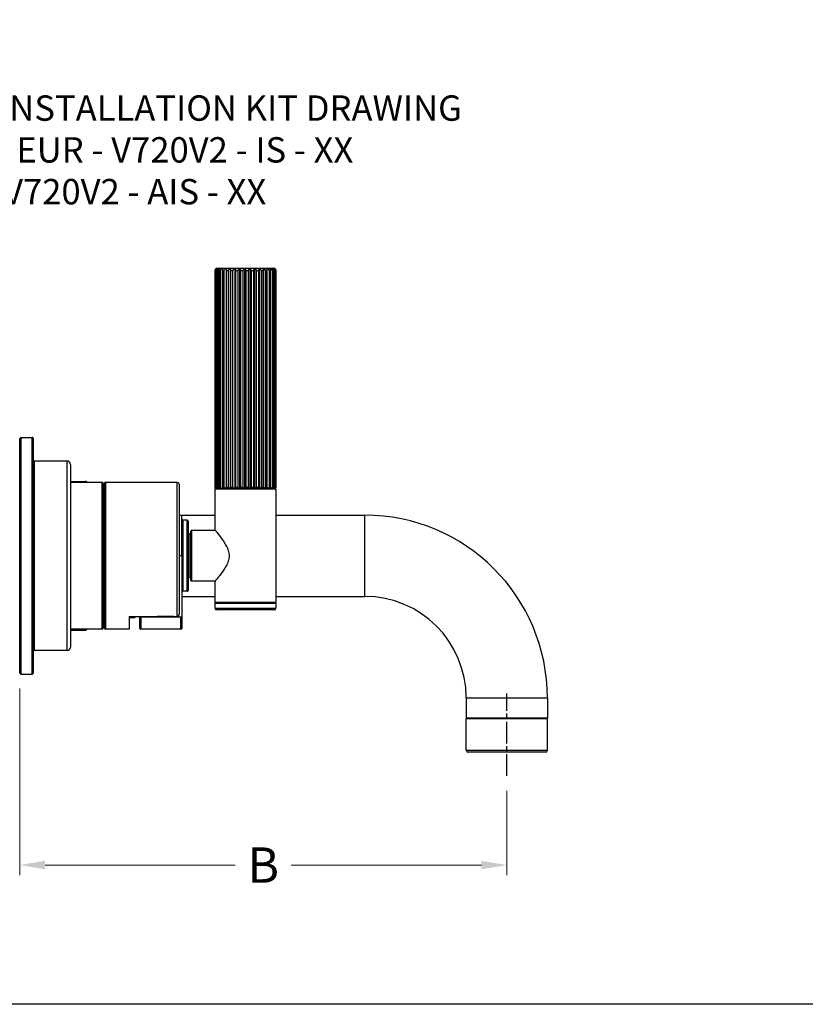
# Model space of a CAD drawing. Units: millimetres. Extents: x 24 to 867, y 24 to 606.
# Drawn here: x 190 to 422, y 24 to 315 of the extents above; entities that cross this region are included whole.
import ezdxf

# ---------------------------------------------------------------- set-up
doc = ezdxf.new("R2010")
doc.units = ezdxf.units.MM
doc.header["$LTSCALE"] = 3
doc.linetypes.add('CHAIN', pattern=[0.3543, 0.2362, -0.0295, 0.0591, -0.0295])
doc.linetypes.add('DASH_DOT', pattern=[0.182, 0.1181, -0.0295, 0.0049, -0.0295])
for name, color, linetype, lineweight, true_color in [('Centerline (ISO)', 1, 'DASH_DOT', 25, 0xff0000), ('Dimension (ISO)', 7, 'Continuous', 18, 0x00003f), ('Symbol (ISO)', 7, 'Continuous', 25, 0x00003f), ('Visible (ISO)', 7, 'Continuous', 25, 0x00003f), ('Visible Narrow (ISO)', 7, 'Continuous', 25, 0x00003f)]:
    doc.layers.add(name, color=color, linetype=linetype, lineweight=lineweight, true_color=true_color)
doc.layers.add('Sketch Geometry (ANSI)', color=7, linetype='Continuous', lineweight=25)
doc.styles.add('Samuel Heath (ISO)', font='tahoma.ttf')
doc.dimstyles.new('Samuel Heath (ISO)', dxfattribs={"dimscale": 3, "dimtxt": 3, "dimasz": 2.5, "dimexe": 1, "dimexo": 1.5, "dimgap": 0.762, "dimtad": 0, "dimtih": 1, "dimtoh": 1, "dimrnd": 1e-08, "dimzin": 0, "dimdsep": 46, "dimtxsty": 'Samuel Heath (ISO)', "dimcen": 0.09, "dimdle": 10, "dimclrd": 256, "dimclre": 256, "dimclrt": 256, "dimazin": 0, "dimtfac": 1, "dimtmove": 0, "dimatfit": 3, "dimfxl": 0, "dimtolj": 1, "dimtzin": 0, "dimlwd": 15, "dimlwe": 15, "dimarcsym": 0})
doc.dimstyles.new('Samuel Heath (ISO)$7', dxfattribs={"dimscale": 3, "dimtxt": 3, "dimasz": 2.5, "dimexe": 1, "dimexo": 1.5, "dimgap": 0.762, "dimtad": 0, "dimtih": 1, "dimtoh": 1, "dimrnd": 1e-08, "dimzin": 0, "dimdsep": 46, "dimtxsty": 'Samuel Heath (ISO)', "dimcen": 0.09, "dimdle": 10, "dimclrd": 256, "dimclre": 256, "dimclrt": 256, "dimazin": 0, "dimtfac": 1, "dimtmove": 0, "dimatfit": 3, "dimfxl": 0, "dimtolj": 1, "dimtzin": 0, "dimlwd": 15, "dimlwe": 15, "dimarcsym": 0})

# ---------------------------------------------------------------- blocks, each defined once
blk = doc.blocks.new('Borders Default Border')
at = {"layer": 'Sketch Geometry (ANSI)', "flags": 128}
blk.add_lwpolyline([(8, 8), (8, 202), (289, 202), (289, 8), (8, 8)], dxfattribs=at)
blk = doc.blocks.new('*D6')
at = {"layer": 'Defpoints', "color": 0, "transparency": 16777216}
for p in [(190.04, 121.86), (334.04, 91.56), (334.04, 65.15)]:
    blk.add_point(p, dxfattribs=at)
at = {"layer": 'Dimension (ISO)', "color": 176, "lineweight": 15, "true_color": 0x000080, "transparency": 16777216}
for p, q in [((190.04, 117.36), (190.04, 62.15)), ((334.04, 87.06), (334.04, 62.15)), ((197.54, 65.15), (253.75, 65.15)), ((326.54, 65.15), (270.33, 65.15))]:
    blk.add_line(p, q, dxfattribs=at)
at = {"layer": 'Dimension (ISO)', "color": 176, "true_color": 0x000080, "transparency": 16777216}
for points in [[(197.54, 66.4), (197.54, 63.9), (190.04, 65.15)], [(326.54, 66.4), (326.54, 63.9), (334.04, 65.15)]]:
    blk.add_solid(points, dxfattribs=at)
at = {"layer": 'Dimension (ISO)', "color": 176, "lineweight": 18, "true_color": 0x000080, "transparency": 16777216, "insert": (262.04, 70.37), "char_height": 9, "attachment_point": 2, "style": 'Samuel Heath (ISO)'}
blk.add_mtext('\\A1; \\fTahoma|b0|i0;\\H10.4400;B', dxfattribs=at)

msp = doc.modelspace()

# ---------------------------------------------------------------- linework, layer by layer
at = {"layer": 'Centerline (ISO)', "linetype": 'CHAIN', "ltscale": 9.00068}
msp.add_line((334.0414, 91.5622), (334.0414, 115.8622), dxfattribs=at)
at = {"layer": 'Visible (ISO)'}
for p, q in [((248.5664, 241.5622), (264.9664, 241.5622)), ((247.7675, 240.7622), (247.7675, 176.8622)), ((247.8143, 176.8622), (247.8143, 240.7622)), ((247.9287, 240.7622), (247.9287, 176.8622)), ((248.1113, 176.8622), (248.1113, 240.7622)), ((248.3585, 240.7622), (248.3585, 176.8622)), ((248.6712, 176.8622), (248.6712, 240.7622)), ((249.0437, 240.7622), (249.0437, 176.8622)), ((249.4772, 176.8622), (249.4772, 240.7622)), ((249.9636, 240.7622), (249.9636, 176.8622)), ((250.5046, 176.8622), (250.5046, 240.7622)), ((251.0584, 241.455), (251.0584, 176.5622)), ((251.0901, 240.7622), (251.0901, 176.8622)), ((251.7223, 176.8622), (251.7223, 240.7622)), ((252.2621, 241.455), (252.2621, 176.5622)), ((252.3892, 240.7622), (252.3892, 176.8622)), ((253.0932, 176.8622), (253.0932, 240.7622)), ((253.6027, 241.455), (253.6027, 176.5622)), ((253.8212, 240.7622), (253.8212, 176.8622)), ((254.5758, 176.8622), (254.5758, 240.7622)), ((255.0394, 241.455), (255.0394, 176.5622)), ((255.3427, 240.7622), (255.3427, 176.8622)), ((256.1249, 176.8622), (256.1249, 240.7622)), ((256.5286, 241.455), (256.5286, 176.5622)), ((256.9075, 240.7622), (256.9075, 176.8622)), ((257.6935, 176.8622), (257.6935, 240.7622)), ((258.025, 241.455), (258.025, 176.5622)), ((258.468, 240.7622), (258.468, 176.8622)), ((259.2339, 176.8622), (259.2339, 240.7622)), ((259.4832, 241.455), (259.4832, 176.5622)), ((259.9768, 240.7622), (259.9768, 176.8622)), ((260.6994, 176.8622), (260.6994, 240.7622)), ((260.8588, 241.455), (260.8588, 176.5622)), ((261.3881, 240.7622), (261.3881, 176.8622)), ((262.0453, 176.8622), (262.0453, 240.7622)), ((262.1101, 241.455), (262.1101, 176.5622)), ((262.6589, 240.7622), (262.6589, 176.8622)), ((263.2309, 176.8622), (263.2309, 240.7622)), ((263.7507, 240.7622), (263.7507, 176.8622)), ((264.22, 176.8622), (264.22, 240.7622)), ((264.6302, 240.7622), (264.6302, 176.8622)), ((264.9827, 176.8622), (264.9827, 240.7622)), ((265.2709, 240.7622), (265.2709, 176.8622)), ((265.4957, 176.8622), (265.4957, 240.7622)), ((265.6531, 240.7622), (265.6531, 176.8622)), ((265.7435, 176.8622), (265.7435, 240.7622)), ((265.7653, 240.7622), (265.7653, 176.8622)), ((190.0414, 191.2622), (190.3414, 191.5622)), ((190.0414, 121.8622), (190.0414, 191.2622)), ((190.3414, 191.5622), (190.3414, 121.5622)), ((190.3414, 191.5622), (193.7414, 191.5622)), ((194.0414, 191.2622), (194.0414, 121.8622)), ((204.0414, 184.5622), (194.3414, 184.5622)), ((205.0414, 183.5622), (205.0414, 129.5622)), ((205.0414, 178.5622), (209.5414, 178.5622)), ((214.4414, 178.2622), (205.0414, 178.2622)), ((214.7414, 177.9622), (214.7414, 135.1622)), ((215.1414, 135.1622), (215.1414, 177.9622)), ((236.6414, 178.2622), (215.4414, 178.2622)), ((237.1414, 177.7622), (237.1414, 139.1893)), ((215.1414, 175.5622), (214.7414, 175.5622)), ((247.7664, 176.2622), (247.7664, 164.1622)), ((248.0664, 176.5622), (265.4664, 176.5622)), ((248.146, 176.5622), (248.0664, 176.5622)), ((248.4809, 176.5622), (248.1751, 176.5622)), ((249.0676, 176.5622), (248.5437, 176.5622)), ((249.8881, 176.5622), (249.1622, 176.5622)), ((250.9177, 176.5622), (250.0117, 176.5622)), ((252.125, 176.5622), (251.0664, 176.5622)), ((253.4733, 176.5622), (252.2944, 176.5622)), ((254.9216, 176.5622), (253.6582, 176.5622)), ((256.4261, 176.5622), (255.1164, 176.5622)), ((257.9408, 176.5622), (256.6248, 176.5622)), ((259.4199, 176.5622), (258.1375, 176.5622)), ((260.8183, 176.5622), (259.6086, 176.5622)), ((262.0936, 176.5622), (260.9932, 176.5622)), ((263.2071, 176.5622), (262.2495, 176.5622)), ((264.1249, 176.5622), (263.3391, 176.5622)), ((264.8191, 176.5622), (264.229, 176.5622)), ((265.2686, 176.5622), (264.8922, 176.5622)), ((265.4597, 176.5622), (265.3085, 176.5622)), ((265.7664, 176.2622), (265.7664, 142.8622)), ((237.1414, 168.5622), (247.7664, 168.5622)), ((238.0164, 168.4622), (237.1414, 168.4622)), ((238.0164, 156.5622), (238.0164, 168.4622)), ((239.5164, 167.0622), (238.3164, 167.0622)), ((239.8164, 166.7622), (239.8164, 146.3622)), ((265.7664, 168.5622), (292.0414, 168.5622)), ((240.6664, 162.9622), (240.3164, 162.9622)), ((240.6664, 149.2622), (240.6664, 163.8622)), ((247.8507, 164.0622), (240.8664, 164.0622)), ((238.0164, 156.5622), (238.0164, 138.776)), ((240.6664, 150.1622), (240.3164, 150.1622)), ((247.8507, 149.0622), (240.8664, 149.0622)), ((247.7664, 148.9622), (247.7664, 142.8622)), ((239.5164, 146.0622), (238.3164, 146.0622)), ((238.0164, 144.5622), (247.7664, 144.5622)), ((265.7664, 144.5622), (292.0414, 144.5622)), ((247.7664, 142.4622), (247.7664, 141.0622)), ((247.8664, 142.5622), (265.6664, 142.5622)), ((265.2664, 140.5622), (248.2664, 140.5622)), ((265.7664, 142.4622), (265.7664, 141.0622)), ((215.1414, 137.5622), (214.7414, 137.5622)), ((222.4414, 138.5825), (230.6414, 138.5825)), ((222.4414, 138.5825), (222.4414, 134.8622)), ((223.9414, 138.2122), (222.4414, 138.2122)), ((223.9414, 138.2122), (223.9414, 138.5825)), ((224.2414, 138.5122), (223.9414, 138.2122)), ((224.2414, 138.5825), (224.2414, 138.5122)), ((225.5164, 135.1622), (225.5164, 138.5825)), ((237.7164, 138.4161), (225.8164, 138.4161)), ((230.6414, 138.7193), (235.6414, 138.7193)), ((230.6414, 138.7193), (230.6414, 138.5825)), ((235.6414, 138.5825), (235.6414, 138.7193)), ((235.6414, 138.5825), (236.6414, 138.5825)), ((238.0164, 138.776), (238.0164, 135.1622)), ((214.4414, 134.8622), (205.0414, 134.8622)), ((205.0414, 134.5622), (209.5414, 134.5622)), ((222.4414, 134.8622), (215.4414, 134.8622)), ((237.7164, 134.8622), (225.8164, 134.8622)), ((204.0414, 128.5622), (194.3414, 128.5622)), ((190.0414, 121.8622), (190.3414, 121.5622)), ((190.3414, 121.5622), (193.7414, 121.5622)), ((322.0414, 114.5622), (322.0414, 108.5622)), ((346.0414, 114.5622), (346.0414, 108.5622)), ((346.0414, 108.5622), (322.0414, 108.5622)), ((322.0414, 99.0622), (322.0414, 108.3622)), ((346.0414, 99.0622), (346.0414, 108.3622)), ((345.5414, 98.5622), (322.5414, 98.5622))]:
    msp.add_line(p, q, dxfattribs=at)
for centre, radius, start, end in [((248.5664, 240.7622), 0.8, 90, 144.230049), ((264.9664, 240.7622), 0.8, 35.769951, 90), ((193.7414, 191.2622), 0.3, 0, 90), ((194.3414, 184.2622), 0.3, 90, 180), ((204.0414, 183.5622), 1, 0, 90), ((209.5414, 178.0622), 0.5, 23.578178, 90), ((214.4414, 177.9622), 0.3, 0, 90), ((215.4414, 177.9622), 0.3, 90, 180), ((236.6414, 177.7622), 0.5, 0, 90), ((248.0664, 176.2622), 0.3, 90, 180), ((248.0664, 176.8622), 0.3, 240.199074, 270), ((265.4664, 176.8622), 0.3, 270, 299.800926), ((265.4664, 176.2622), 0.3, 0, 90), ((238.3164, 167.3622), 0.3, 180, 270), ((239.5164, 166.7622), 0.3, 0, 90), ((292.0414, 114.5622), 54, 0, 90), ((240.3164, 163.4622), 0.5, 180, 270), ((240.8664, 163.8622), 0.2, 90, 180), ((240.3164, 149.6622), 0.5, 90, 180), ((240.8664, 149.2622), 0.2, 180, 270), ((238.3164, 145.7622), 0.3, 90, 180), ((239.5164, 146.3622), 0.3, 270, 0), ((248.0664, 142.8622), 0.3, 180, 270), ((265.4664, 142.8622), 0.3, 270, 0), ((292.0414, 114.5622), 30, 0, 90), ((247.8664, 142.4622), 0.1, 90, 180), ((248.2664, 141.0622), 0.5, 180, 270), ((265.2664, 141.0622), 0.5, 270, 0), ((265.6664, 142.4622), 0.1, 0, 90), ((209.5414, 135.0622), 0.5, 270, 336.421822), ((214.4414, 135.1622), 0.3, 270, 0), ((215.4414, 135.1622), 0.3, 180, 270), ((225.8164, 135.1622), 0.3, 180, 270), ((237.7164, 135.1622), 0.3, 270, 0), ((194.3414, 128.8622), 0.3, 180, 270), ((204.0414, 129.5622), 1, 270, 0), ((193.7414, 121.8622), 0.3, 270, 0), ((322.2414, 108.3622), 0.2, 90, 180), ((345.8414, 108.3622), 0.2, 0, 90), ((322.5414, 99.0622), 0.5, 180, 270), ((345.5414, 99.0622), 0.5, 270, 0)]:
    msp.add_arc(centre, radius, start, end, dxfattribs=at)
for points, knots in [([(247.9176, 241.2294), (247.8763, 241.171), (247.8386, 241.1016), (247.7859, 240.9538), (247.7675, 240.8507), (247.7675, 240.7622)], [-0.0493537942, -0.0493537942, -0.0493537942, -0.0493537942, -0.026548722, -0.026548722, 0, 0, 0, 0]), ([(247.8143, 240.7622), (247.8143, 240.8506), (247.8346, 240.9535), (247.9025, 241.1262), (247.9668, 241.2217), (248.0948, 241.3538), (248.1778, 241.4137), (248.259, 241.455)], [0, 0, 0, 0, 0.0265122952, 0.0265122952, 0.057700398, 0.057700398, 0.0886773987, 0.0886773987, 0.0886773987, 0.0886773987]), ([(248.259, 241.455), (248.1988, 241.4138), (248.1374, 241.3541), (248.0423, 241.2222), (247.9944, 241.1266), (247.9438, 240.9538), (247.9287, 240.8507), (247.9287, 240.7622)], [-0.0885307753, -0.0885307753, -0.0885307753, -0.0885307753, -0.0577191598, -0.0577191598, -0.026548722, -0.026548722, 0, 0, 0, 0]), ([(248.1113, 240.7622), (248.1113, 240.8506), (248.1339, 240.9535), (248.2096, 241.1262), (248.2813, 241.2217), (248.4239, 241.3538), (248.5163, 241.4137), (248.6068, 241.455)], [0, 0, 0, 0, 0.0265122952, 0.0265122952, 0.057700398, 0.057700398, 0.0886773987, 0.0886773987, 0.0886773987, 0.0886773987]), ([(248.6068, 241.455), (248.5615, 241.4138), (248.5153, 241.3541), (248.4439, 241.2222), (248.4079, 241.1266), (248.3698, 240.9538), (248.3585, 240.8507), (248.3585, 240.7622)], [-0.0885307753, -0.0885307753, -0.0885307753, -0.0885307753, -0.0577191598, -0.0577191598, -0.026548722, -0.026548722, 0, 0, 0, 0]), ([(248.6712, 240.7622), (248.6712, 240.8506), (248.6955, 240.9535), (248.7767, 241.1262), (248.8535, 241.2217), (249.0064, 241.3538), (249.1055, 241.4137), (249.2025, 241.455)], [0, 0, 0, 0, 0.0265122952, 0.0265122952, 0.057700398, 0.057700398, 0.0886773987, 0.0886773987, 0.0886773987, 0.0886773987]), ([(249.2025, 241.455), (249.1736, 241.4138), (249.144, 241.3541), (249.0983, 241.2222), (249.0753, 241.1266), (249.051, 240.9538), (249.0437, 240.8507), (249.0437, 240.7622)], [-0.0885307753, -0.0885307753, -0.0885307753, -0.0885307753, -0.0577191598, -0.0577191598, -0.026548722, -0.026548722, 0, 0, 0, 0]), ([(249.4772, 240.7622), (249.4772, 240.8506), (249.5023, 240.9535), (249.5865, 241.1262), (249.6662, 241.2217), (249.8247, 241.3538), (249.9275, 241.4137), (250.0281, 241.455)], [0, 0, 0, 0, 0.0265122952, 0.0265122952, 0.057700398, 0.057700398, 0.0886773987, 0.0886773987, 0.0886773987, 0.0886773987]), ([(250.0281, 241.455), (250.0163, 241.4138), (250.0043, 241.3541), (249.9857, 241.2222), (249.9764, 241.1266), (249.9665, 240.9538), (249.9636, 240.8507), (249.9636, 240.7622)], [-0.0885307753, -0.0885307753, -0.0885307753, -0.0885307753, -0.0577191598, -0.0577191598, -0.026548722, -0.026548722, 0, 0, 0, 0]), ([(250.5046, 240.7622), (250.5046, 240.8506), (250.5299, 240.9535), (250.6145, 241.1262), (250.6946, 241.2217), (250.854, 241.3538), (250.9573, 241.4137), (251.0584, 241.455)], [0, 0, 0, 0, 0.0265122952, 0.0265122952, 0.057700398, 0.057700398, 0.0886773987, 0.0886773987, 0.0886773987, 0.0886773987]), ([(251.0584, 241.455), (251.0642, 241.4138), (251.0701, 241.3541), (251.0792, 241.2222), (251.0838, 241.1266), (251.0887, 240.9538), (251.0901, 240.8507), (251.0901, 240.7622)], [-0.0885307753, -0.0885307753, -0.0885307753, -0.0885307753, -0.0577191598, -0.0577191598, -0.026548722, -0.026548722, 0, 0, 0, 0]), ([(251.7223, 240.7622), (251.7223, 240.8506), (251.7469, 240.9535), (251.8294, 241.1262), (251.9075, 241.2217), (252.0628, 241.3538), (252.1636, 241.4137), (252.2621, 241.455)], [0, 0, 0, 0, 0.0265122952, 0.0265122952, 0.057700398, 0.057700398, 0.0886773987, 0.0886773987, 0.0886773987, 0.0886773987]), ([(252.2621, 241.455), (252.2853, 241.4138), (252.3089, 241.3541), (252.3455, 241.2222), (252.3639, 241.1266), (252.3834, 240.9538), (252.3892, 240.8507), (252.3892, 240.7622)], [-0.0885307753, -0.0885307753, -0.0885307753, -0.0885307753, -0.0577191598, -0.0577191598, -0.026548722, -0.026548722, 0, 0, 0, 0]), ([(253.0932, 240.7622), (253.0932, 240.8506), (253.1165, 240.9535), (253.1943, 241.1262), (253.268, 241.2217), (253.4146, 241.3538), (253.5097, 241.4137), (253.6027, 241.455)], [0, 0, 0, 0, 0.0265122952, 0.0265122952, 0.057700398, 0.057700398, 0.0886773987, 0.0886773987, 0.0886773987, 0.0886773987]), ([(253.6027, 241.455), (253.6425, 241.4138), (253.6832, 241.3541), (253.7461, 241.2222), (253.7777, 241.1266), (253.8112, 240.9538), (253.8212, 240.8507), (253.8212, 240.7622)], [-0.0885307753, -0.0885307753, -0.0885307753, -0.0885307753, -0.0577191598, -0.0577191598, -0.026548722, -0.026548722, 0, 0, 0, 0]), ([(254.5758, 240.7622), (254.5758, 240.8506), (254.5969, 240.9535), (254.6678, 241.1262), (254.7348, 241.2217), (254.8683, 241.3538), (254.9548, 241.4137), (255.0394, 241.455)], [0, 0, 0, 0, 0.0265122952, 0.0265122952, 0.057700398, 0.057700398, 0.0886773987, 0.0886773987, 0.0886773987, 0.0886773987]), ([(255.0394, 241.455), (255.0947, 241.4138), (255.1511, 241.3541), (255.2384, 241.2222), (255.2824, 241.1266), (255.3289, 240.9538), (255.3427, 240.8507), (255.3427, 240.7622)], [-0.0885307753, -0.0885307753, -0.0885307753, -0.0885307753, -0.0577191598, -0.0577191598, -0.026548722, -0.026548722, 0, 0, 0, 0]), ([(256.1249, 240.7622), (256.1249, 240.8506), (256.1433, 240.9535), (256.205, 241.1262), (256.2634, 241.2217), (256.3796, 241.3538), (256.4549, 241.4137), (256.5286, 241.455)], [0, 0, 0, 0, 0.0265122952, 0.0265122952, 0.057700398, 0.057700398, 0.0886773987, 0.0886773987, 0.0886773987, 0.0886773987]), ([(256.5286, 241.455), (256.5977, 241.4138), (256.6682, 241.3541), (256.7772, 241.2222), (256.8321, 241.1266), (256.8902, 240.9538), (256.9075, 240.8507), (256.9075, 240.7622)], [-0.0885307753, -0.0885307753, -0.0885307753, -0.0885307753, -0.0577191598, -0.0577191598, -0.026548722, -0.026548722, 0, 0, 0, 0]), ([(257.6935, 240.7622), (257.6935, 240.8506), (257.7086, 240.9535), (257.7593, 241.1262), (257.8072, 241.2217), (257.9026, 241.3538), (257.9645, 241.4137), (258.025, 241.455)], [0, 0, 0, 0, 0.0265122952, 0.0265122952, 0.057700398, 0.057700398, 0.0886773987, 0.0886773987, 0.0886773987, 0.0886773987]), ([(258.025, 241.455), (258.1058, 241.4138), (258.1882, 241.3541), (258.3157, 241.2222), (258.3799, 241.1266), (258.4477, 240.9538), (258.468, 240.8507), (258.468, 240.7622)], [-0.0885307753, -0.0885307753, -0.0885307753, -0.0885307753, -0.0577191598, -0.0577191598, -0.026548722, -0.026548722, 0, 0, 0, 0]), ([(259.2339, 240.7622), (259.2339, 240.8506), (259.2453, 240.9535), (259.2834, 241.1262), (259.3194, 241.2217), (259.3912, 241.3538), (259.4377, 241.4137), (259.4832, 241.455)], [0, 0, 0, 0, 0.0265122952, 0.0265122952, 0.057700398, 0.057700398, 0.0886773987, 0.0886773987, 0.0886773987, 0.0886773987]), ([(259.4832, 241.455), (259.5732, 241.4138), (259.665, 241.3541), (259.8071, 241.2222), (259.8786, 241.1266), (259.9542, 240.9538), (259.9768, 240.8507), (259.9768, 240.7622)], [-0.0885307753, -0.0885307753, -0.0885307753, -0.0885307753, -0.0577191598, -0.0577191598, -0.026548722, -0.026548722, 0, 0, 0, 0]), ([(260.6994, 240.7622), (260.6994, 240.8506), (260.7066, 240.9535), (260.731, 241.1262), (260.7541, 241.2217), (260.8, 241.3538), (260.8297, 241.4137), (260.8588, 241.455)], [0, 0, 0, 0, 0.0265122952, 0.0265122952, 0.057700398, 0.057700398, 0.0886773987, 0.0886773987, 0.0886773987, 0.0886773987]), ([(260.8588, 241.455), (260.9553, 241.4138), (261.0537, 241.3541), (261.2061, 241.2222), (261.2828, 241.1266), (261.3638, 240.9538), (261.3881, 240.8507), (261.3881, 240.7622)], [-0.0885307753, -0.0885307753, -0.0885307753, -0.0885307753, -0.0577191598, -0.0577191598, -0.026548722, -0.026548722, 0, 0, 0, 0]), ([(262.0453, 240.7622), (262.0453, 240.8506), (262.0483, 240.9535), (262.0582, 241.1262), (262.0675, 241.2217), (262.0862, 241.3538), (262.0983, 241.4137), (262.1101, 241.455)], [0, 0, 0, 0, 0.0265122952, 0.0265122952, 0.057700398, 0.057700398, 0.0886773987, 0.0886773987, 0.0886773987, 0.0886773987]), ([(262.1101, 241.455), (262.2101, 241.4138), (262.3122, 241.3541), (262.4702, 241.2222), (262.5497, 241.1266), (262.6338, 240.9538), (262.6589, 240.8507), (262.6589, 240.7622)], [-0.0885307753, -0.0885307753, -0.0885307753, -0.0885307753, -0.0577191598, -0.0577191598, -0.026548722, -0.026548722, 0, 0, 0, 0]), ([(263.2309, 240.7622), (263.2309, 240.8506), (263.2294, 240.9535), (263.2246, 241.1262), (263.22, 241.2217), (263.2108, 241.3538), (263.2048, 241.4137), (263.199, 241.455)], [0, 0, 0, 0, 0.0265122952, 0.0265122952, 0.057700398, 0.057700398, 0.0886773987, 0.0886773987, 0.0886773987, 0.0886773987]), ([(263.199, 241.455), (263.2996, 241.4138), (263.4022, 241.3541), (263.561, 241.2222), (263.6409, 241.1266), (263.7254, 240.9538), (263.7507, 240.8507), (263.7507, 240.7622)], [-0.0885307753, -0.0885307753, -0.0885307753, -0.0885307753, -0.0577191598, -0.0577191598, -0.026548722, -0.026548722, 0, 0, 0, 0]), ([(264.22, 240.7622), (264.22, 240.8506), (264.2142, 240.9535), (264.1947, 241.1262), (264.1763, 241.2217), (264.1396, 241.3538), (264.1158, 241.4137), (264.0925, 241.455)], [0, 0, 0, 0, 0.0265122952, 0.0265122952, 0.057700398, 0.057700398, 0.0886773987, 0.0886773987, 0.0886773987, 0.0886773987]), ([(264.0925, 241.455), (264.1905, 241.4138), (264.2905, 241.3541), (264.4453, 241.2222), (264.5232, 241.1266), (264.6056, 240.9538), (264.6302, 240.8507), (264.6302, 240.7622)], [-0.0885307753, -0.0885307753, -0.0885307753, -0.0885307753, -0.0577191598, -0.0577191598, -0.026548722, -0.026548722, 0, 0, 0, 0]), ([(264.9827, 240.7622), (264.9827, 240.8506), (264.9727, 240.9535), (264.9392, 241.1262), (264.9074, 241.2217), (264.8443, 241.3538), (264.8034, 241.4137), (264.7633, 241.455)], [0, 0, 0, 0, 0.0265122952, 0.0265122952, 0.057700398, 0.057700398, 0.0886773987, 0.0886773987, 0.0886773987, 0.0886773987]), ([(264.7633, 241.455), (264.8558, 241.4138), (264.9503, 241.3541), (265.0963, 241.2222), (265.1699, 241.1266), (265.2476, 240.9538), (265.2709, 240.8507), (265.2709, 240.7622)], [-0.0885307753, -0.0885307753, -0.0885307753, -0.0885307753, -0.0577191598, -0.0577191598, -0.026548722, -0.026548722, 0, 0, 0, 0]), ([(265.4957, 240.7622), (265.4957, 240.8506), (265.4818, 240.9535), (265.4353, 241.1262), (265.3913, 241.2217), (265.3036, 241.3538), (265.2468, 241.4137), (265.1912, 241.455)], [0, 0, 0, 0, 0.0265122952, 0.0265122952, 0.057700398, 0.057700398, 0.0886773987, 0.0886773987, 0.0886773987, 0.0886773987]), ([(265.1912, 241.455), (265.2754, 241.4138), (265.3613, 241.3541), (265.4943, 241.2222), (265.5612, 241.1266), (265.6319, 240.9538), (265.6531, 240.8507), (265.6531, 240.7622)], [-0.0885307753, -0.0885307753, -0.0885307753, -0.0885307753, -0.0577191598, -0.0577191598, -0.026548722, -0.026548722, 0, 0, 0, 0]), ([(265.7435, 240.7622), (265.7435, 240.8506), (265.7261, 240.9535), (265.668, 241.1262), (265.613, 241.2217), (265.5035, 241.3538), (265.4326, 241.4137), (265.3631, 241.455)], [0, 0, 0, 0, 0.0265122952, 0.0265122952, 0.057700398, 0.057700398, 0.0886773987, 0.0886773987, 0.0886773987, 0.0886773987]), ([(265.3631, 241.455), (265.4364, 241.4138), (265.5112, 241.3541), (265.627, 241.2222), (265.6853, 241.1266), (265.7469, 240.9538), (265.7653, 240.8507), (265.7653, 240.7622)], [-0.0885307753, -0.0885307753, -0.0885307753, -0.0885307753, -0.0577191598, -0.0577191598, -0.026548722, -0.026548722, 0, 0, 0, 0]), ([(247.7675, 176.8622), (247.7675, 176.8288), (247.7745, 176.7899), (247.7978, 176.7247), (247.8199, 176.6886), (247.863, 176.6395), (247.8905, 176.6177), (247.9173, 176.602)], [0, 0, 0, 0, 0.0100193949, 0.0100193949, 0.0217898381, 0.0217898381, 0.0331213562, 0.0331213562, 0.0331213562, 0.0331213562]), ([(248.146, 176.5622), (248.1003, 176.5622), (248.0461, 176.5726), (247.9666, 176.6065), (247.9258, 176.6332), (247.872, 176.6888), (247.8477, 176.7248), (247.822, 176.79), (247.8143, 176.8288), (247.8143, 176.8622)], [-0.0532424416, -0.0532424416, -0.0532424416, -0.0532424416, -0.0361364816, -0.0361364816, -0.0217855823, -0.0217855823, -0.0100068144, -0.0100068144, 0, 0, 0, 0]), ([(247.9287, 176.8622), (247.9287, 176.8288), (247.9345, 176.7899), (247.9536, 176.7247), (247.9717, 176.6886), (248.0117, 176.6331), (248.042, 176.6064), (248.101, 176.5725), (248.1412, 176.5622), (248.1751, 176.5622)], [0, 0, 0, 0, 0.0100193949, 0.0100193949, 0.0217898381, 0.0217898381, 0.036097727, 0.036097727, 0.0531170299, 0.0531170299, 0.0531170299, 0.0531170299]), ([(248.4809, 176.5622), (248.43, 176.5622), (248.3696, 176.5726), (248.2809, 176.6065), (248.2356, 176.6332), (248.1756, 176.6888), (248.1485, 176.7248), (248.1199, 176.79), (248.1113, 176.8288), (248.1113, 176.8622)], [-0.0532424416, -0.0532424416, -0.0532424416, -0.0532424416, -0.0361364816, -0.0361364816, -0.0217855823, -0.0217855823, -0.0100068144, -0.0100068144, 0, 0, 0, 0]), ([(248.3585, 176.8622), (248.3585, 176.8288), (248.3628, 176.7899), (248.3772, 176.7247), (248.3908, 176.6886), (248.4209, 176.6331), (248.4436, 176.6064), (248.488, 176.5725), (248.5182, 176.5622), (248.5437, 176.5622)], [0, 0, 0, 0, 0.0100193949, 0.0100193949, 0.0217898381, 0.0217898381, 0.036097727, 0.036097727, 0.0531170299, 0.0531170299, 0.0531170299, 0.0531170299]), ([(249.0676, 176.5622), (249.013, 176.5622), (248.9482, 176.5726), (248.8532, 176.6065), (248.8045, 176.6332), (248.7402, 176.6888), (248.7112, 176.7248), (248.6804, 176.79), (248.6712, 176.8288), (248.6712, 176.8622)], [-0.0532424416, -0.0532424416, -0.0532424416, -0.0532424416, -0.0361364816, -0.0361364816, -0.0217855823, -0.0217855823, -0.0100068144, -0.0100068144, 0, 0, 0, 0]), ([(249.0437, 176.8622), (249.0437, 176.8288), (249.0465, 176.7899), (249.0557, 176.7247), (249.0644, 176.6886), (249.0836, 176.6331), (249.0982, 176.6064), (249.1265, 176.5725), (249.1459, 176.5622), (249.1622, 176.5622)], [0, 0, 0, 0, 0.0100193949, 0.0100193949, 0.0217898381, 0.0217898381, 0.036097727, 0.036097727, 0.0531170299, 0.0531170299, 0.0531170299, 0.0531170299]), ([(249.8881, 176.5622), (249.8315, 176.5622), (249.7643, 176.5726), (249.6658, 176.6065), (249.6154, 176.6332), (249.5487, 176.6888), (249.5186, 176.7248), (249.4867, 176.79), (249.4772, 176.8288), (249.4772, 176.8622)], [-0.0532424416, -0.0532424416, -0.0532424416, -0.0532424416, -0.0361364816, -0.0361364816, -0.0217855823, -0.0217855823, -0.0100068144, -0.0100068144, 0, 0, 0, 0]), ([(249.9636, 176.8622), (249.9636, 176.8288), (249.9647, 176.7899), (249.9684, 176.7247), (249.972, 176.6886), (249.9798, 176.6331), (249.9857, 176.6064), (249.9972, 176.5725), (250.0051, 176.5622), (250.0117, 176.5622)], [0, 0, 0, 0, 0.0100193949, 0.0100193949, 0.0217898381, 0.0217898381, 0.036097727, 0.036097727, 0.0531170299, 0.0531170299, 0.0531170299, 0.0531170299]), ([(250.9177, 176.5622), (250.8608, 176.5622), (250.7933, 176.5726), (250.6942, 176.6065), (250.6435, 176.6332), (250.5765, 176.6888), (250.5462, 176.7248), (250.5142, 176.79), (250.5046, 176.8288), (250.5046, 176.8622)], [-0.0532424416, -0.0532424416, -0.0532424416, -0.0532424416, -0.0361364816, -0.0361364816, -0.0217855823, -0.0217855823, -0.0100068144, -0.0100068144, 0, 0, 0, 0]), ([(251.0901, 176.8622), (251.0901, 176.8288), (251.0896, 176.7899), (251.0877, 176.7247), (251.086, 176.6886), (251.0822, 176.6331), (251.0792, 176.6064), (251.0736, 176.5725), (251.0697, 176.5622), (251.0664, 176.5622)], [0, 0, 0, 0, 0.0100193949, 0.0100193949, 0.0217898381, 0.0217898381, 0.036097727, 0.036097727, 0.0531170299, 0.0531170299, 0.0531170299, 0.0531170299]), ([(252.125, 176.5622), (252.0695, 176.5622), (252.0037, 176.5726), (251.9071, 176.6065), (251.8577, 176.6332), (251.7924, 176.6888), (251.7629, 176.7248), (251.7316, 176.79), (251.7223, 176.8288), (251.7223, 176.8622)], [-0.0532424416, -0.0532424416, -0.0532424416, -0.0532424416, -0.0361364816, -0.0361364816, -0.0217855823, -0.0217855823, -0.0100068144, -0.0100068144, 0, 0, 0, 0]), ([(252.3892, 176.8622), (252.3892, 176.8288), (252.387, 176.7899), (252.3796, 176.7247), (252.3726, 176.6886), (252.3573, 176.6331), (252.3456, 176.6064), (252.3229, 176.5725), (252.3074, 176.5622), (252.2944, 176.5622)], [0, 0, 0, 0, 0.0100193949, 0.0100193949, 0.0217898381, 0.0217898381, 0.036097727, 0.036097727, 0.0531170299, 0.0531170299, 0.0531170299, 0.0531170299]), ([(253.4733, 176.5622), (253.4209, 176.5622), (253.3588, 176.5726), (253.2677, 176.6065), (253.221, 176.6332), (253.1594, 176.6888), (253.1315, 176.7248), (253.102, 176.79), (253.0932, 176.8288), (253.0932, 176.8622)], [-0.0532424416, -0.0532424416, -0.0532424416, -0.0532424416, -0.0361364816, -0.0361364816, -0.0217855823, -0.0217855823, -0.0100068144, -0.0100068144, 0, 0, 0, 0]), ([(253.8212, 176.8622), (253.8212, 176.8288), (253.8174, 176.7899), (253.8047, 176.7247), (253.7928, 176.6886), (253.7663, 176.6331), (253.7463, 176.6064), (253.7072, 176.5725), (253.6806, 176.5622), (253.6582, 176.5622)], [0, 0, 0, 0, 0.0100193949, 0.0100193949, 0.0217898381, 0.0217898381, 0.036097727, 0.036097727, 0.0531170299, 0.0531170299, 0.0531170299, 0.0531170299]), ([(254.9216, 176.5622), (254.874, 176.5622), (254.8174, 176.5726), (254.7345, 176.6065), (254.6921, 176.6332), (254.636, 176.6888), (254.6106, 176.7248), (254.5838, 176.79), (254.5758, 176.8288), (254.5758, 176.8622)], [-0.0532424416, -0.0532424416, -0.0532424416, -0.0532424416, -0.0361364816, -0.0361364816, -0.0217855823, -0.0217855823, -0.0100068144, -0.0100068144, 0, 0, 0, 0]), ([(255.3427, 176.8622), (255.3427, 176.8288), (255.3375, 176.7899), (255.3199, 176.7247), (255.3033, 176.6886), (255.2665, 176.6331), (255.2387, 176.6064), (255.1845, 176.5725), (255.1476, 176.5622), (255.1164, 176.5622)], [0, 0, 0, 0, 0.0100193949, 0.0100193949, 0.0217898381, 0.0217898381, 0.036097727, 0.036097727, 0.0531170299, 0.0531170299, 0.0531170299, 0.0531170299]), ([(256.4261, 176.5622), (256.3845, 176.5622), (256.3353, 176.5726), (256.2631, 176.6065), (256.2261, 176.6332), (256.1773, 176.6888), (256.1552, 176.7248), (256.1319, 176.79), (256.1249, 176.8288), (256.1249, 176.8622)], [-0.0532424416, -0.0532424416, -0.0532424416, -0.0532424416, -0.0361364816, -0.0361364816, -0.0217855823, -0.0217855823, -0.0100068144, -0.0100068144, 0, 0, 0, 0]), ([(256.9075, 176.8622), (256.9075, 176.8288), (256.9009, 176.7899), (256.879, 176.7247), (256.8582, 176.6886), (256.8123, 176.6331), (256.7776, 176.6064), (256.7099, 176.5725), (256.6637, 176.5622), (256.6248, 176.5622)], [0, 0, 0, 0, 0.0100193949, 0.0100193949, 0.0217898381, 0.0217898381, 0.036097727, 0.036097727, 0.0531170299, 0.0531170299, 0.0531170299, 0.0531170299]), ([(257.9408, 176.5622), (257.9067, 176.5622), (257.8663, 176.5726), (257.807, 176.6065), (257.7766, 176.6332), (257.7365, 176.6888), (257.7184, 176.7248), (257.6992, 176.79), (257.6935, 176.8288), (257.6935, 176.8622)], [-0.0532424416, -0.0532424416, -0.0532424416, -0.0532424416, -0.0361364816, -0.0361364816, -0.0217855823, -0.0217855823, -0.0100068144, -0.0100068144, 0, 0, 0, 0]), ([(258.468, 176.8622), (258.468, 176.8288), (258.4603, 176.7899), (258.4346, 176.7247), (258.4104, 176.6886), (258.3567, 176.6331), (258.3161, 176.6064), (258.237, 176.5725), (258.183, 176.5622), (258.1375, 176.5622)], [0, 0, 0, 0, 0.0100193949, 0.0100193949, 0.0217898381, 0.0217898381, 0.036097727, 0.036097727, 0.0531170299, 0.0531170299, 0.0531170299, 0.0531170299]), ([(259.4199, 176.5622), (259.3942, 176.5622), (259.3639, 176.5726), (259.3193, 176.6065), (259.2964, 176.6332), (259.2663, 176.6888), (259.2527, 176.7248), (259.2382, 176.79), (259.2339, 176.8288), (259.2339, 176.8622)], [-0.0532424416, -0.0532424416, -0.0532424416, -0.0532424416, -0.0361364816, -0.0361364816, -0.0217855823, -0.0217855823, -0.0100068144, -0.0100068144, 0, 0, 0, 0]), ([(259.9768, 176.8622), (259.9768, 176.8288), (259.9682, 176.7899), (259.9396, 176.7247), (259.9126, 176.6886), (259.8528, 176.6331), (259.8076, 176.6064), (259.7193, 176.5725), (259.6592, 176.5622), (259.6086, 176.5622)], [0, 0, 0, 0, 0.0100193949, 0.0100193949, 0.0217898381, 0.0217898381, 0.036097727, 0.036097727, 0.0531170299, 0.0531170299, 0.0531170299, 0.0531170299]), ([(260.8183, 176.5622), (260.8019, 176.5622), (260.7825, 176.5726), (260.754, 176.6065), (260.7394, 176.6332), (260.7201, 176.6888), (260.7114, 176.7248), (260.7021, 176.79), (260.6994, 176.8288), (260.6994, 176.8622)], [-0.0532424416, -0.0532424416, -0.0532424416, -0.0532424416, -0.0361364816, -0.0361364816, -0.0217855823, -0.0217855823, -0.0100068144, -0.0100068144, 0, 0, 0, 0]), ([(261.3881, 176.8622), (261.3881, 176.8288), (261.3789, 176.7899), (261.3482, 176.7247), (261.3192, 176.6886), (261.2551, 176.6331), (261.2066, 176.6064), (261.112, 176.5725), (261.0476, 176.5622), (260.9932, 176.5622)], [0, 0, 0, 0, 0.0100193949, 0.0100193949, 0.0217898381, 0.0217898381, 0.036097727, 0.036097727, 0.0531170299, 0.0531170299, 0.0531170299, 0.0531170299]), ([(262.0936, 176.5622), (262.087, 176.5622), (262.0791, 176.5726), (262.0675, 176.6065), (262.0616, 176.6332), (262.0537, 176.6888), (262.0502, 176.7248), (262.0465, 176.79), (262.0453, 176.8288), (262.0453, 176.8622)], [-0.0532424416, -0.0532424416, -0.0532424416, -0.0532424416, -0.0361364816, -0.0361364816, -0.0217855823, -0.0217855823, -0.0100068144, -0.0100068144, 0, 0, 0, 0]), ([(262.6589, 176.8622), (262.6589, 176.8288), (262.6493, 176.7899), (262.6175, 176.7247), (262.5874, 176.6886), (262.521, 176.6331), (262.4707, 176.6064), (262.3726, 176.5725), (262.3058, 176.5622), (262.2495, 176.5622)], [0, 0, 0, 0, 0.0100193949, 0.0100193949, 0.0217898381, 0.0217898381, 0.036097727, 0.036097727, 0.0531170299, 0.0531170299, 0.0531170299, 0.0531170299]), ([(263.2071, 176.5622), (263.2104, 176.5622), (263.2143, 176.5726), (263.22, 176.6065), (263.2229, 176.6332), (263.2267, 176.6888), (263.2285, 176.7248), (263.2303, 176.79), (263.2309, 176.8288), (263.2309, 176.8622)], [-0.0532424416, -0.0532424416, -0.0532424416, -0.0532424416, -0.0361364816, -0.0361364816, -0.0217855823, -0.0217855823, -0.0100068144, -0.0100068144, 0, 0, 0, 0]), ([(263.7507, 176.8622), (263.7507, 176.8288), (263.7411, 176.7899), (263.7091, 176.7247), (263.6788, 176.6886), (263.6121, 176.6331), (263.5615, 176.6064), (263.4629, 176.5725), (263.3957, 176.5622), (263.3391, 176.5622)], [0, 0, 0, 0, 0.0100193949, 0.0100193949, 0.0217898381, 0.0217898381, 0.036097727, 0.036097727, 0.0531170299, 0.0531170299, 0.0531170299, 0.0531170299]), ([(264.1249, 176.5622), (264.138, 176.5622), (264.1535, 176.5726), (264.1764, 176.6065), (264.188, 176.6332), (264.2035, 176.6888), (264.2104, 176.7248), (264.2178, 176.79), (264.22, 176.8288), (264.22, 176.8622)], [-0.0532424416, -0.0532424416, -0.0532424416, -0.0532424416, -0.0361364816, -0.0361364816, -0.0217855823, -0.0217855823, -0.0100068144, -0.0100068144, 0, 0, 0, 0]), ([(264.6302, 176.8622), (264.6302, 176.8288), (264.6209, 176.7899), (264.5897, 176.7247), (264.5602, 176.6886), (264.4951, 176.6331), (264.4459, 176.6064), (264.3497, 176.5725), (264.2843, 176.5622), (264.229, 176.5622)], [0, 0, 0, 0, 0.0100193949, 0.0100193949, 0.0217898381, 0.0217898381, 0.036097727, 0.036097727, 0.0531170299, 0.0531170299, 0.0531170299, 0.0531170299]), ([(264.8191, 176.5622), (264.8416, 176.5622), (264.8684, 176.5726), (264.9076, 176.6065), (264.9277, 176.6332), (264.9542, 176.6888), (264.9662, 176.7248), (264.9789, 176.79), (264.9827, 176.8288), (264.9827, 176.8622)], [-0.0532424416, -0.0532424416, -0.0532424416, -0.0532424416, -0.0361364816, -0.0361364816, -0.0217855823, -0.0217855823, -0.0100068144, -0.0100068144, 0, 0, 0, 0]), ([(265.2709, 176.8622), (265.2709, 176.8288), (265.262, 176.7899), (265.2326, 176.7247), (265.2048, 176.6886), (265.1434, 176.6331), (265.0968, 176.6064), (265.0061, 176.5725), (264.9443, 176.5622), (264.8922, 176.5622)], [0, 0, 0, 0, 0.0100193949, 0.0100193949, 0.0217898381, 0.0217898381, 0.036097727, 0.036097727, 0.0531170299, 0.0531170299, 0.0531170299, 0.0531170299]), ([(265.2686, 176.5622), (265.2999, 176.5622), (265.337, 176.5726), (265.3914, 176.6065), (265.4193, 176.6332), (265.4562, 176.6888), (265.4728, 176.7248), (265.4904, 176.79), (265.4957, 176.8288), (265.4957, 176.8622)], [-0.0532424416, -0.0532424416, -0.0532424416, -0.0532424416, -0.0361364816, -0.0361364816, -0.0217855823, -0.0217855823, -0.0100068144, -0.0100068144, 0, 0, 0, 0]), ([(265.6531, 176.8622), (265.6531, 176.8288), (265.645, 176.7899), (265.6183, 176.7247), (265.593, 176.6886), (265.537, 176.6331), (265.4947, 176.6064), (265.4122, 176.5725), (265.3559, 176.5622), (265.3085, 176.5622)], [0, 0, 0, 0, 0.0100193949, 0.0100193949, 0.0217898381, 0.0217898381, 0.036097727, 0.036097727, 0.0531170299, 0.0531170299, 0.0531170299, 0.0531170299]), ([(265.4597, 176.5622), (265.4988, 176.5622), (265.5452, 176.5726), (265.6132, 176.6065), (265.6481, 176.6332), (265.6941, 176.6888), (265.7149, 176.7248), (265.7369, 176.79), (265.7435, 176.8288), (265.7435, 176.8622)], [-0.0532424416, -0.0532424416, -0.0532424416, -0.0532424416, -0.0361364816, -0.0361364816, -0.0217855823, -0.0217855823, -0.0100068144, -0.0100068144, 0, 0, 0, 0]), ([(265.7653, 176.8622), (265.7653, 176.8288), (265.7583, 176.7899), (265.735, 176.7247), (265.7129, 176.6886), (265.6642, 176.6331), (265.6274, 176.6064), (265.5555, 176.5725), (265.5065, 176.5622), (265.4652, 176.5622)], [0, 0, 0, 0, 0.0100193949, 0.0100193949, 0.0217898381, 0.0217898381, 0.036097727, 0.036097727, 0.0531170299, 0.0531170299, 0.0531170299, 0.0531170299]), ([(247.7664, 164.1622), (247.7664, 164.1622), (247.9499, 163.9475), (248.6057, 163.1507), (249.0746, 162.5708), (250.0414, 161.272), (250.6205, 160.4523), (251.3392, 159.0851), (251.5517, 158.6061), (251.8558, 157.6102), (251.9456, 157.0929), (251.9456, 156.0314), (251.8558, 155.5142), (251.5517, 154.5183), (251.3392, 154.0392), (250.6205, 152.6721), (250.0414, 151.8524), (249.0746, 150.5536), (248.6057, 149.9737), (247.9499, 149.1769), (247.7664, 148.9622), (247.7664, 148.9622)], [1.24541989, 1.24541989, 1.24541989, 1.24541989, 1.54968685, 1.54968685, 1.85395381, 1.85395381, 2.17239679, 2.17239679, 2.33161828, 2.33161828, 2.49083977, 2.49083977, 2.65006126, 2.65006126, 2.80928275, 2.80928275, 3.12772573, 3.12772573, 3.4319927, 3.4319927, 3.73625966, 3.73625966, 3.73625966, 3.73625966]), ([(225.8164, 138.4161), (225.7815, 138.4161), (225.7406, 138.4254), (225.6741, 138.4559), (225.6375, 138.4839), (225.5941, 138.5323), (225.5773, 138.5571), (225.5636, 138.5827)], [0.1961838026, 0.1961838026, 0.1961838026, 0.1961838026, 0.2066555644, 0.2066555644, 0.2181544305, 0.2181544305, 0.2261794742, 0.2261794742, 0.2261794742, 0.2261794742]), ([(236.6414, 138.5825), (236.6994, 138.5825), (236.7672, 138.598), (236.8779, 138.6491), (236.9387, 138.6959), (237.0293, 138.7975), (237.0726, 138.8724), (237.1252, 139.0149), (237.1414, 139.1094), (237.1414, 139.1893)], [0.3296428396, 0.3296428396, 0.3296428396, 0.3296428396, 0.3470336891, 0.3470336891, 0.3662249263, 0.3662249263, 0.3878500327, 0.3878500327, 0.4118151428, 0.4118151428, 0.4118151428, 0.4118151428]), ([(238.0164, 138.776), (238.0164, 138.7288), (238.0068, 138.6731), (237.9754, 138.5888), (237.9495, 138.5443), (237.8953, 138.4839), (237.8587, 138.4559), (237.7922, 138.4254), (237.7513, 138.4161), (237.7164, 138.4161)], [0.1472141401, 0.1472141401, 0.1472141401, 0.1472141401, 0.1613489763, 0.1613489763, 0.1742131747, 0.1742131747, 0.1857120408, 0.1857120408, 0.1961838026, 0.1961838026, 0.1961838026, 0.1961838026])]:
    msp.add_open_spline(points, degree=3, knots=knots, dxfattribs=at)
at = {"layer": 'Visible Narrow (ISO)'}
for p, q in [((247.8143, 240.7622), (247.7675, 240.7622)), ((248.1113, 240.7622), (247.9287, 240.7622)), ((248.6712, 240.7622), (248.3585, 240.7622)), ((249.4772, 240.7622), (249.0437, 240.7622)), ((250.5046, 240.7622), (249.9636, 240.7622)), ((251.7223, 240.7622), (251.0901, 240.7622)), ((253.0932, 240.7622), (252.3892, 240.7622)), ((254.5758, 240.7622), (253.8212, 240.7622)), ((256.1249, 240.7622), (255.3427, 240.7622)), ((257.6935, 240.7622), (256.9075, 240.7622)), ((259.2339, 240.7622), (258.468, 240.7622)), ((260.6994, 240.7622), (259.9768, 240.7622)), ((262.0453, 240.7622), (261.3881, 240.7622)), ((263.2309, 240.7622), (262.6589, 240.7622)), ((264.22, 240.7622), (263.7507, 240.7622)), ((264.9827, 240.7622), (264.6302, 240.7622)), ((265.4957, 240.7622), (265.2709, 240.7622)), ((265.7435, 240.7622), (265.6531, 240.7622)), ((193.7414, 121.5622), (193.7414, 191.5622)), ((194.3414, 184.5622), (194.3414, 128.5622)), ((204.0414, 128.5622), (204.0414, 184.5622)), ((209.5414, 178.2622), (209.5414, 178.5622)), ((214.4414, 134.8622), (214.4414, 178.2622)), ((215.4414, 178.2622), (215.4414, 134.8622)), ((236.6414, 138.5825), (236.6414, 178.2622)), ((265.7664, 176.2622), (247.7664, 176.2622)), ((247.7675, 176.8622), (247.8143, 176.8622)), ((247.9287, 176.8622), (248.1113, 176.8622)), ((248.3585, 176.8622), (248.6712, 176.8622)), ((249.0437, 176.8622), (249.4772, 176.8622)), ((249.9636, 176.8622), (250.5046, 176.8622)), ((251.0901, 176.8622), (251.7223, 176.8622)), ((252.3892, 176.8622), (253.0932, 176.8622)), ((253.8212, 176.8622), (254.5758, 176.8622)), ((255.3427, 176.8622), (256.1249, 176.8622)), ((256.9075, 176.8622), (257.6935, 176.8622)), ((258.468, 176.8622), (259.2339, 176.8622)), ((259.9768, 176.8622), (260.6994, 176.8622)), ((261.3881, 176.8622), (262.0453, 176.8622)), ((262.6589, 176.8622), (263.2309, 176.8622)), ((263.7507, 176.8622), (264.22, 176.8622)), ((264.6302, 176.8622), (264.9827, 176.8622)), ((265.2709, 176.8622), (265.4957, 176.8622)), ((265.6531, 176.8622), (265.7435, 176.8622)), ((238.3164, 167.0622), (238.3164, 146.0622)), ((239.5164, 146.0622), (239.5164, 167.0622)), ((292.0414, 144.5622), (292.0414, 168.5622)), ((240.3164, 162.9622), (240.3164, 150.1622)), ((240.8664, 164.0622), (240.8664, 149.0622)), ((238.0164, 156.5622), (237.1414, 156.5622)), ((247.7664, 142.8622), (265.7664, 142.8622)), ((265.7664, 142.4622), (247.7664, 142.4622)), ((247.7664, 141.0622), (265.7664, 141.0622)), ((225.8164, 138.4161), (225.8164, 134.8622)), ((237.7164, 134.8622), (237.7164, 138.4161)), ((209.5414, 134.5622), (209.5414, 134.8622)), ((322.0414, 114.5622), (346.0414, 114.5622)), ((346.0414, 108.3622), (322.0414, 108.3622)), ((322.0414, 99.0622), (346.0414, 99.0622))]:
    msp.add_line(p, q, dxfattribs=at)

# ---------------------------------------------------------------- block references
at = {"xscale": 3, "yscale": 3, "zscale": 3}
msp.add_blockref('Borders Default Border', (0, 0), dxfattribs=at)

# ---------------------------------------------------------------- texts
at = {"layer": 'Symbol (ISO)', "color": 176, "true_color": 0x000080, "insert": (163.5297, 292.6277), "char_height": 7.5, "width": 158.606157, "attachment_point": 1, "line_spacing_factor": 0.987884, "style": 'Samuel Heath (ISO)'}
msp.add_mtext('\\fTahoma|b0|i0;SEE INSTALLATION KIT DRAWING\\P\\fTahoma|b0|i0;UK & EUR - V720V2 - IS - XX\\P\\fTahoma|b0|i0;US - V720V2 - AIS - XX', dxfattribs=at)

# ---------------------------------------------------------------- dimensions: what is measured, and where the dimension line sits
at = {"layer": 'Dimension (ISO)', "color": 176, "lineweight": 18, "true_color": 0x000080}
dim = msp.add_linear_dim(base=(334.0414, 65.1512), p1=(190.0414, 121.8622), p2=(334.0414, 91.5622), angle=180, text=' \\fTahoma|b0|i0;\\H10.4400;B', dimstyle='Samuel Heath (ISO)', override={"dimgap": 0.762, "dimtih": 0, "dimtoh": 0, "dimdec": 2, "dimtol": 0, "dimlim": 0, "dimtp": 0, "dimtm": 0, "dimtdec": 2, "dimtofl": 0, "dimatfit": 1}, dxfattribs=at)
dim.commit()
dim.dimension.update_dxf_attribs({"geometry": '*D6', "text_midpoint": (262.0414, 65.1512), "dimtype": 160})

# ---------------------------------------------------------------- leaders
at = {"layer": 'Symbol (ISO)', "color": 176, "lineweight": 18, "true_color": 0x000080, "annotation_type": 0, "has_hookline": 1, "hookline_direction": 0, "text_width": 157.7518}
msp.add_leader([(136.8693, 216.6622), (153.7437, 288.8777), (161.2437, 288.8777)], dimstyle='Samuel Heath (ISO)$7', override={"dimtad": 0}, dxfattribs=at)

doc.saveas('drawing.dxf')
